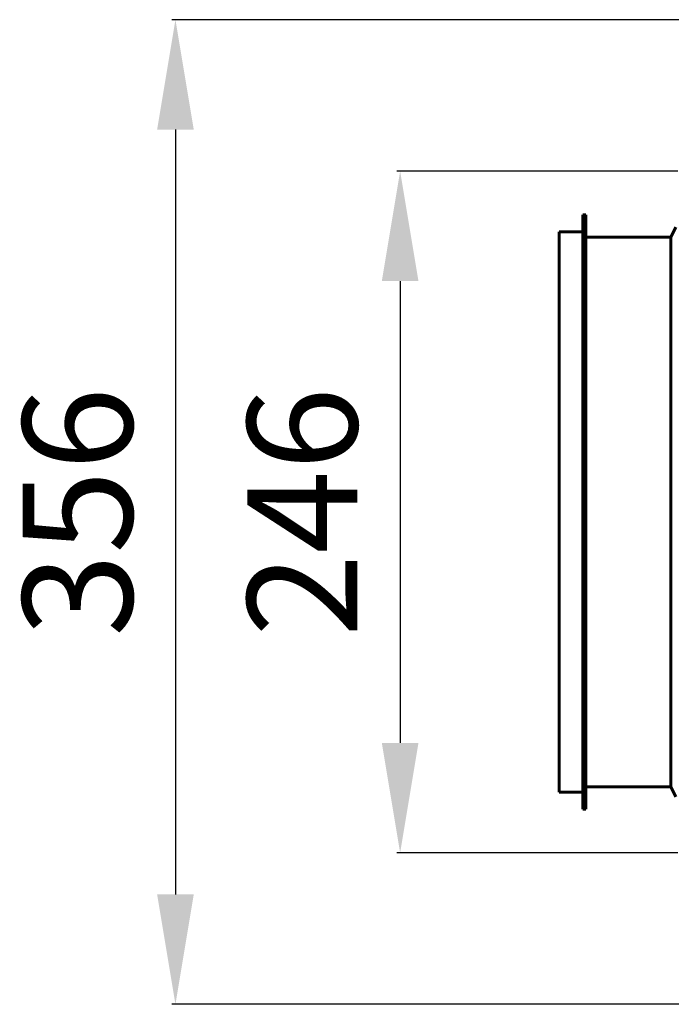
# Model space of a CAD drawing. Units: millimetres. Extents: x -9427 to 40059, y -3190 to 8268.
# Drawn here: x 20993 to 21230, y 2974 to 3332 of the extents above; entities that cross this region are included whole.
import ezdxf

# ---------------------------------------------------------------- set-up
doc = ezdxf.new("R2010")
doc.units = ezdxf.units.MM
doc.linetypes.add('K5LT_BASIC', pattern=[0])
doc.layers.add('Все виды', color=7, linetype='Continuous')
doc.layers.add('Каталог', color=7, linetype='Continuous')
doc.styles.get("Standard").update_dxf_attribs({"font": 'arial.ttf'})
doc.dimstyles.new('ISO-25', dxfattribs={"dimtxt": 40, "dimasz": 40, "dimexe": 1.25, "dimexo": 0.625, "dimgap": 10, "dimtad": 1, "dimtxsty": 'Standard', "dimcen": 40, "dimadec": 0, "dimazin": 0, "dimtfac": 1, "dimtmove": 0, "dimatfit": 3, "dimfxl": 1, "dimarcsym": 0})

# ---------------------------------------------------------------- blocks, each defined once
blk = doc.blocks.new('*D46')
at = {"layer": 'Defpoints', "color": 0, "transparency": 16777216}
for p in [(21233.39, 3276.85), (21131.75, 3028.75), (21233.39, 3028.75)]:
    blk.add_point(p, dxfattribs=at)
at = {"layer": 'Все виды', "color": 0, "lineweight": -2, "transparency": 16777216}
for p, q in [((21232.77, 3276.85), (21130.5, 3276.85)), ((21131.75, 3236.85), (21131.75, 3068.75)), ((21232.77, 3028.75), (21130.5, 3028.75))]:
    blk.add_line(p, q, dxfattribs=at)
at = {"layer": 'Все виды', "color": 0, "transparency": 16777216}
for points in [[(21125.08, 3236.85), (21138.41, 3236.85), (21131.75, 3276.85)], [(21125.08, 3068.75), (21138.41, 3068.75), (21131.75, 3028.75)]]:
    blk.add_solid(points, dxfattribs=at)
at = {"layer": 'Все виды', "color": 0, "transparency": 16777216, "insert": (21101.32, 3152.8), "char_height": 40, "attachment_point": 5, "rotation": 90}
blk.add_mtext('246', dxfattribs=at)
blk = doc.blocks.new('*D47')
at = {"layer": 'Defpoints', "color": 0, "transparency": 16777216}
for p in [(21705.67, 3331.95), (21049.96, 2973.65), (21705.67, 2973.65)]:
    blk.add_point(p, dxfattribs=at)
at = {"layer": 'Каталог', "color": 0, "lineweight": -2, "transparency": 16777216}
for p, q in [((21705.04, 3331.95), (21048.71, 3331.95)), ((21049.96, 3291.95), (21049.96, 3013.65)), ((21705.04, 2973.65), (21048.71, 2973.65))]:
    blk.add_line(p, q, dxfattribs=at)
at = {"layer": 'Каталог', "color": 0, "transparency": 16777216}
for points in [[(21043.29, 3291.95), (21056.63, 3291.95), (21049.96, 3331.95)], [(21043.29, 3013.65), (21056.63, 3013.65), (21049.96, 2973.65)]]:
    blk.add_solid(points, dxfattribs=at)
at = {"layer": 'Каталог', "color": 0, "transparency": 16777216, "insert": (21019.52, 3152.8), "char_height": 40, "attachment_point": 5, "rotation": 90}
blk.add_mtext('356', dxfattribs=at)

msp = doc.modelspace()

# ---------------------------------------------------------------- linework, layer by layer
at = {"layer": 'Каталог', "linetype": 'K5LT_BASIC', "lineweight": 60}
for p, q in [((21198.294, 3260.897), (21198.294, 3044.697)), ((21199.294, 3260.897), (21198.294, 3260.897)), ((21199.294, 3260.897), (21199.294, 3044.697)), ((21189.594, 3254.697), (21189.594, 3050.897)), ((21198.294, 3254.697), (21189.594, 3254.697)), ((21232.094, 3256.397), (21230.294, 3252.797)), ((21230.294, 3252.797), (21199.294, 3252.797)), ((21230.294, 3252.797), (21230.294, 3052.797)), ((21230.294, 3052.797), (21199.294, 3052.797)), ((21232.094, 3049.197), (21230.294, 3052.797)), ((21198.294, 3050.897), (21189.594, 3050.897)), ((21199.294, 3044.697), (21198.294, 3044.697))]:
    msp.add_line(p, q, dxfattribs=at)

# ---------------------------------------------------------------- dimensions: what is measured, and where the dimension line sits
at = {"layer": 'Все виды', "color": 1}
dim = msp.add_linear_dim(base=(21131.746, 3028.747), p1=(21233.394, 3276.847), p2=(21233.394, 3028.747), angle=90, text='246', dimstyle='ISO-25', dxfattribs=at)
dim.commit()
dim.dimension.update_dxf_attribs({"geometry": '*D46', "text_midpoint": (21131.746, 3152.797), "dimtype": 160})
at = {"layer": 'Каталог'}
dim = msp.add_linear_dim(base=(21049.958, 2973.647), p1=(21705.669, 3331.947), p2=(21705.669, 2973.647), angle=90, text='356', dimstyle='ISO-25', dxfattribs=at)
dim.commit()
dim.dimension.update_dxf_attribs({"geometry": '*D47', "text_midpoint": (21049.958, 3152.797), "dimtype": 160})

doc.saveas('drawing.dxf')
